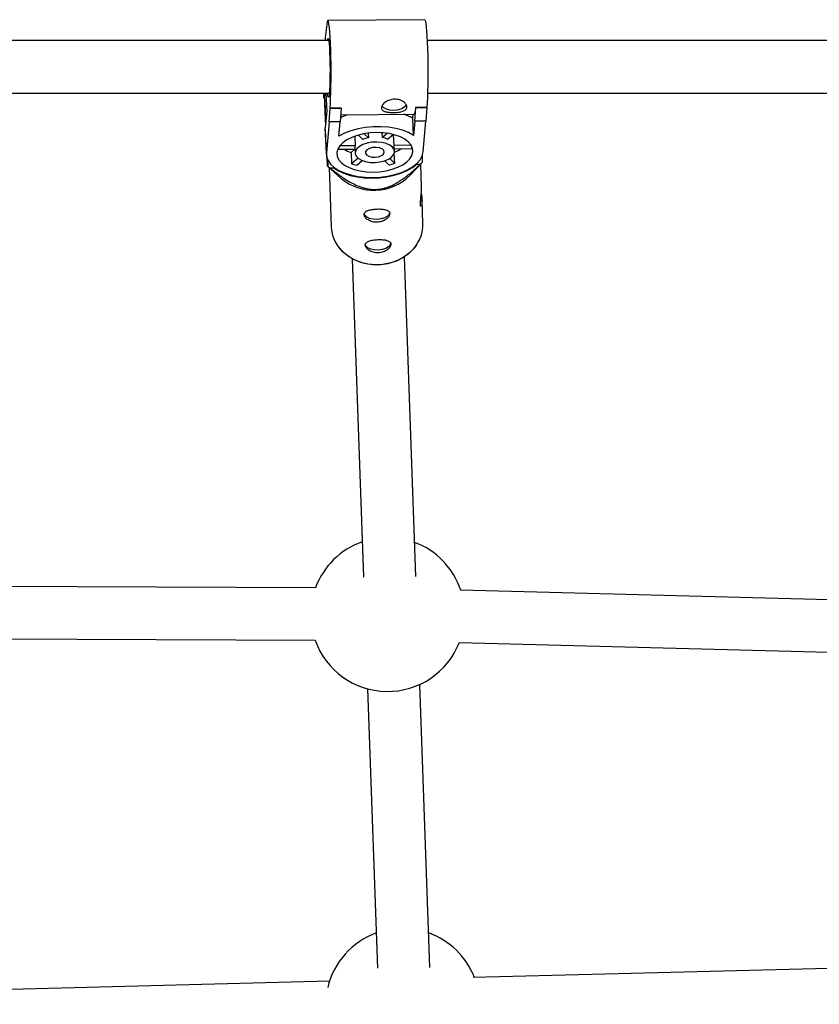
# Model space of a CAD drawing. Units: millimetres. Extents: x -1974 to 3633, y -1680 to 1680.
# Drawn here: x 86 to 330, y 214 to 514 of the extents above; entities that cross this region are included whole.
import ezdxf

# ---------------------------------------------------------------- set-up
doc = ezdxf.new("R2010")
doc.units = ezdxf.units.MM

msp = doc.modelspace()

# ---------------------------------------------------------------- linework, layer by layer
at = {"color": 7, "linetype": 'Continuous', "lineweight": 25}
for p, q in [((209.29, 514.39), (179.74, 514.14)), ((179.31, 512.16), (178.96, 508.86)), ((179.32, 512.03), (179.31, 512.16)), ((179.33, 512.16), (179.31, 512.16)), ((178.96, 508.86), (178.89, 507.99)), ((180, 507.99), (-100.89, 507.99)), ((490, 508), (210.05, 507.99)), ((-100.83, 491.99), (180.2, 491.99)), ((178.44, 491.99), (178.47, 491.34)), ((178.49, 491.99), (178.48, 491.87)), ((178.77, 491.26), (178.81, 491.99)), ((179.12, 483.38), (178.77, 491.26)), ((178.94, 486.59), (178.77, 491.26)), ((179.14, 491.99), (179.39, 486.42)), ((210.18, 491.99), (490.06, 492)), ((178.79, 489.92), (178.94, 486.59)), ((180.11, 483.17), (180.42, 487.32)), ((180.41, 487.44), (183.8, 487.47)), ((180.42, 487.32), (180.41, 487.44)), ((180.42, 487.32), (183.81, 487.34)), ((183.81, 487.34), (183.5, 483.2)), ((183.81, 487.34), (183.8, 487.47)), ((206.26, 483.39), (206.57, 487.54)), ((206.56, 487.67), (209.96, 487.7)), ((206.57, 487.54), (206.56, 487.67)), ((206.57, 487.54), (209.96, 487.57)), ((209.96, 487.57), (209.66, 483.42)), ((209.96, 487.57), (209.96, 487.7)), ((179.39, 486.42), (178.94, 481.37)), ((183.66, 485.37), (206.14, 485.56)), ((205.65, 484.21), (205.77, 485.56)), ((205.88, 479.05), (205.65, 484.21)), ((178.93, 480.84), (178.94, 481.37)), ((179.28, 473.77), (178.94, 481.37)), ((180.11, 483.17), (179.28, 473.77)), ((183.5, 483.2), (180.11, 483.17)), ((183.12, 478.85), (183.5, 483.2)), ((206.26, 483.39), (205.88, 479.05)), ((209.66, 483.42), (206.26, 483.39)), ((208.83, 474.03), (209.66, 483.42)), ((178.93, 480.84), (179.27, 473.24)), ((187.99, 478.84), (188.12, 475.88)), ((189.04, 479.17), (190.42, 477.83)), ((192.11, 478.34), (190.83, 479.59)), ((192.05, 479.77), (192.11, 478.34)), ((196.38, 478.38), (196.31, 479.89)), ((197.95, 479.71), (196.38, 478.38)), ((197.98, 477.9), (199.7, 479.35)), ((199.95, 475.98), (199.8, 479.33)), ((188.12, 475.88), (183.33, 475.84)), ((187.99, 475.17), (188.06, 473.64)), ((205.14, 476.03), (199.95, 475.98)), ((200.05, 474.17), (199.98, 475.71)), ((182.74, 474.85), (188.01, 474.89)), ((188.01, 474.85), (186.81, 473.83)), ((186.81, 473.83), (186.96, 470.42)), ((188.95, 472.1), (186.96, 470.42)), ((200.14, 470.53), (200, 473.7)), ((200.01, 475), (205.49, 475.04)), ((208.66, 470.93), (208.58, 472.91)), ((179.6, 471.82), (179.69, 469.71)), ((179.66, 469.7), (183.68, 466.05)), ((179.69, 469.71), (179.68, 469.72)), ((180.1, 469.3), (180.76, 451.12)), ((180.44, 469.12), (181.53, 469.17)), ((181.53, 469.17), (181.52, 469.42)), ((188.56, 469.94), (190.25, 471.37)), ((197.12, 471.32), (198.46, 470.02)), ((200.14, 470.53), (198.61, 472.02)), ((204.75, 466.8), (208.66, 470.91)), ((206.87, 470.48), (206.88, 470.24)), ((206.88, 470.24), (207.97, 470.28)), ((208.34, 463.3), (208.08, 470.31)), ((208.66, 470.92), (208.66, 470.93)), ((208.74, 452.12), (208.48, 459.3)), ((206.61, 344.33), (203.1, 441.98)), ((187.11, 441.41), (190.6, 344.14)), ((175.93, 340.88), (-91.78, 342.15)), ((409.44, 335.28), (220.27, 340.21)), ((-91.87, 326.15), (175.85, 324.88)), ((219.86, 324.22), (409.03, 319.29)), ((191.83, 310.1), (194.9, 224.73)), ((210.9, 225.02), (207.79, 311.42)), ((491.92, 228.68), (224.09, 221.93)), ((180.24, 220.8), (-87.94, 213.73))]:
    msp.add_line(p, q, dxfattribs=at)
at = {"color": 8, "linetype": 'Continuous', "lineweight": 25}
msp.add_line((178.48, 491.87), (178.47, 491.99), dxfattribs=at)
at = {"color": 7, "linetype": 'Continuous', "lineweight": 25, "flags": 128}
for points in [[(209.29, 514.39), (209.35, 514.35), (209.49, 513.99), (209.62, 513.29), (209.75, 512.26), (209.87, 510.92), (209.97, 509.32), (210.07, 507.49), (210.15, 505.48), (210.21, 503.32), (210.25, 501.09), (210.26, 498.83), (210.26, 496.6), (210.24, 494.45), (210.2, 492.44), (210.13, 490.62), (210.05, 489.02), (209.96, 487.7)], [(180.41, 487.44), (180.51, 488.77), (180.59, 490.36), (180.65, 492.19), (180.69, 494.2), (180.72, 496.35), (180.72, 498.58), (180.7, 500.84), (180.66, 503.07), (180.6, 505.22), (180.52, 507.23), (180.43, 509.07), (180.32, 510.67), (180.2, 512), (180.07, 513.03), (179.94, 513.73), (179.81, 514.09), (179.67, 514.09), (179.55, 513.75), (179.42, 513.05), (179.32, 512.03)], [(179.58, 507.99), (179.59, 508.04), (179.68, 508.57), (179.79, 508.74), (179.9, 508.53), (180, 507.97), (180.11, 507.07), (180.2, 505.87), (180.27, 504.42)], [(180.27, 504.42), (180.33, 502.78), (180.38, 501.01), (180.4, 499.19), (180.39, 497.4), (180.37, 495.69), (180.33, 494.16), (180.26, 492.85), (180.18, 491.83), (180.09, 491.12), (179.99, 490.78), (179.88, 490.79), (179.77, 491.18), (179.67, 491.91), (179.66, 491.99)], [(178.79, 489.92), (178.55, 490.67), (178.48, 491.87)], [(196.21, 488.07), (196.67, 487.59), (197.49, 487.15), (198.55, 486.87), (199.74, 486.78), (200.96, 486.89), (202.07, 487.19), (202.97, 487.64), (203.57, 488.21), (203.67, 488.37)], [(205.88, 479.05), (204.31, 479.91), (202.48, 480.63), (200.44, 481.18), (198.23, 481.55), (195.92, 481.72), (193.56, 481.7), (191.22, 481.49), (188.94, 481.08), (186.8, 480.5), (184.84, 479.74), (183.12, 478.85)], [(205.64, 474), (205.55, 475.05), (205.12, 476.06), (204.35, 477.01), (203.27, 477.86), (201.91, 478.59), (200.31, 479.18), (198.52, 479.61), (196.59, 479.87), (194.59, 479.94), (192.57, 479.83), (190.59, 479.54), (188.73, 479.08), (187.02, 478.46), (185.53, 477.71), (184.29, 476.83), (183.36, 475.87), (182.75, 474.85), (182.48, 473.8), (182.56, 472.75), (182.99, 471.74), (183.76, 470.8), (184.85, 469.94), (186.21, 469.21), (187.81, 468.62), (189.6, 468.19), (191.52, 467.94), (193.53, 467.86), (195.55, 467.97), (197.52, 468.26), (199.39, 468.72), (201.09, 469.34), (202.59, 470.1), (203.82, 470.97), (204.76, 471.93), (205.37, 472.95), (205.64, 474)], [(200.05, 473.95), (199.93, 474.73), (199.44, 475.45), (198.61, 476.08), (197.5, 476.57), (196.17, 476.89), (194.71, 477.02), (193.2, 476.96), (191.76, 476.71), (190.45, 476.28), (189.37, 475.7), (188.59, 475), (188.15, 474.24), (188.08, 473.46), (188.39, 472.7), (189.05, 472.02), (190.03, 471.46), (191.26, 471.05), (192.67, 470.82), (194.16, 470.79), (195.65, 470.95), (197.03, 471.29), (198.24, 471.8), (199.17, 472.44), (199.79, 473.18), (200.05, 473.95)], [(196.95, 473.93), (196.8, 474.47), (196.29, 474.94), (195.47, 475.26), (194.46, 475.41), (193.39, 475.35), (192.42, 475.09), (191.67, 474.68), (191.24, 474.15), (191.19, 473.6), (191.53, 473.09), (192.21, 472.68), (193.14, 472.44), (194.19, 472.4), (195.23, 472.56), (196.11, 472.9), (196.71, 473.38), (196.95, 473.93)], [(205.49, 475.04), (205.51, 475.17), (205.52, 475.18)], [(179.28, 473.77), (179.36, 472.57), (179.8, 471.4), (180.59, 470.29), (181.71, 469.27), (183.13, 468.36), (184.83, 467.59), (186.75, 466.98), (188.85, 466.53), (191.08, 466.27), (193.38, 466.2), (195.7, 466.31), (197.98, 466.61), (200.16, 467.09), (202.19, 467.74), (204.03, 468.54), (205.61, 469.48), (206.91, 470.52), (207.9, 471.64), (208.54, 472.82), (208.83, 474.03)], [(181.53, 469.17), (182.95, 468.26), (184.64, 467.48), (186.55, 466.86), (188.65, 466.41), (190.87, 466.13), (193.17, 466.04), (195.49, 466.14), (197.78, 466.42), (199.98, 466.89), (202.04, 467.51), (203.9, 468.3), (205.53, 469.21), (206.88, 470.24)], [(198.6, 455.59), (198.6, 455.58), (198.43, 454.94), (197.9, 454.36), (197.06, 453.87), (195.98, 453.54), (194.78, 453.39), (193.57, 453.44), (192.48, 453.68), (191.6, 454.09), (191.02, 454.63), (190.81, 455.24)], [(206.65, 445.42), (205.79, 444.31), (204.31, 442.88), (202.59, 441.66), (200.66, 440.7), (198.57, 440), (196.39, 439.61), (194.17, 439.51), (191.96, 439.73), (189.83, 440.24), (187.82, 441.04), (185.99, 442.1), (184.39, 443.41), (183.06, 444.92), (182.92, 445.1)], [(198.94, 446.24), (198.94, 446.23), (198.77, 445.6), (198.24, 445.01), (197.39, 444.53), (196.32, 444.2), (195.11, 444.05), (193.91, 444.09), (192.81, 444.34), (191.93, 444.75), (191.36, 445.29), (191.15, 445.9)]]:
    msp.add_lwpolyline(points, dxfattribs=at)
at = {"color": 7, "linetype": 'Continuous', "lineweight": 25}
for centre, radius, start, end in [((202.05, 487.48), 4.52, 334.9013, 2.4138), ((192.02, 468.42), 18.08, 110.1808, 117.7977), ((198.26, 472.72), 13.66, 57.2441, 69.731), ((193.9, 469.36), 9.15, 101.274, 112.3163), ((194.95, 470.71), 7.8, 67.1383, 79.4243), ((189.71, 475.24), 1.72, 158.0183, 182.2262), ((198.35, 475.63), 1.63, 2.5634, 12.4607), ((190.36, 483.9), 10.67, 237.8159, 250.5775), ((195.57, 486.58), 13.38, 289.303, 300.261), ((191.71, 484.29), 18.9, 230.5087, 233.4039), ((192.11, 484.65), 15.14, 250.1201, 256.4425), ((194.17, 487.26), 17.76, 283.9537, 289.6367), ((195.52, 484.33), 18.77, 311.5359, 314.4444), ((193.81, 477.78), 15.5, 229.2143, 314.9024), ((191.64, 451.62), 10.9, 182.656, 224.2356), ((197.9, 451.82), 10.85, 318.7344, 1.5841), ((197.99, 332.77), 23.5, 109.3166, 159.8178), ((197.99, 332.77), 23.5, 18.4501, 69.466), ((197.99, 332.77), 23.5, 199.6234, 338.6445), ((202.55, 213.43), 23.5, 110.0087, 166.6673), ((202.55, 213.43), 23.5, 21.2284, 70.1787)]:
    msp.add_arc(centre, radius, start, end, dxfattribs=at)
at = {"color": 8, "linetype": 'Continuous', "lineweight": 25}
msp.add_arc((194.63, 454.94), 15.36, 225.318, 318.023, dxfattribs=at)
at = {"color": 7, "linetype": 'Continuous', "lineweight": 25}
for points, knots in [([(179.07, 482.76), (178.99, 484.51), (178.89, 487.19), (178.78, 489.68), (178.75, 490.54)], [0, 0, 0, 0, 0.655318, 1, 1, 1, 1]), ([(196.08, 487.58), (196.09, 487.71), (196.13, 487.85), (196.25, 488.14), (196.34, 488.28), (196.55, 488.57), (196.68, 488.72), (196.98, 488.99), (197.15, 489.13), (197.52, 489.38), (197.73, 489.49), (198.16, 489.7), (198.39, 489.79), (198.87, 489.94), (199.11, 490), (199.62, 490.08), (199.88, 490.1), (200.39, 490.11), (200.64, 490.09), (201.14, 490.02), (201.38, 489.96), (202.08, 489.75), (202.5, 489.55), (203.02, 489.18), (203.17, 489.05), (203.43, 488.78), (203.55, 488.63), (203.72, 488.35), (203.79, 488.21), (203.87, 487.92), (203.88, 487.78), (203.86, 487.52), (203.82, 487.39), (203.7, 487.15), (203.61, 487.04), (203.39, 486.83), (203.26, 486.74), (202.95, 486.57), (202.78, 486.49), (202.4, 486.36), (202.2, 486.31), (201.76, 486.21), (201.53, 486.17), (201.05, 486.11), (200.8, 486.09), (200.29, 486.05), (200.04, 486.04), (199.52, 486.04), (199.27, 486.04), (198.77, 486.07), (198.53, 486.09), (198.07, 486.14), (197.85, 486.18), (197.45, 486.27), (197.26, 486.32), (196.92, 486.44), (196.77, 486.51), (196.5, 486.68), (196.4, 486.77), (196.22, 486.97), (196.16, 487.08), (196.08, 487.32), (196.07, 487.44), (196.08, 487.58)], [0, 0, 0, 0, 0.03125, 0.03125, 0.0625, 0.0625, 0.09375, 0.09375, 0.125, 0.125, 0.15625, 0.15625, 0.1875, 0.1875, 0.21875, 0.21875, 0.25, 0.25, 0.28125, 0.28125, 0.3125, 0.3125, 0.375, 0.375, 0.40625, 0.40625, 0.4375, 0.4375, 0.46875, 0.46875, 0.5, 0.5, 0.53125, 0.53125, 0.5625, 0.5625, 0.59375, 0.59375, 0.625, 0.625, 0.65625, 0.65625, 0.6875, 0.6875, 0.71875, 0.71875, 0.75, 0.75, 0.78125, 0.78125, 0.8125, 0.8125, 0.84375, 0.84375, 0.875, 0.875, 0.90625, 0.90625, 0.9375, 0.9375, 0.96875, 0.96875, 1, 1, 1, 1]), ([(179.67, 469.74), (179.66, 469.85), (179.64, 470.04), (179.59, 470.89), (179.54, 471.68), (179.5, 472.57), (179.49, 472.77)], [0, 0, 0, 0, 0.43984, 0.683889, 0.926046, 1, 1, 1, 1]), ([(180.44, 469.12), (181.31, 468.41), (182.2, 467.7), (183.61, 466.67), (184.09, 466.34), (185.09, 465.67), (185.61, 465.35), (186.69, 464.71), (187.26, 464.41), (188.44, 463.83), (189.07, 463.56), (190.07, 463.21), (190.42, 463.1), (191.15, 462.9), (191.53, 462.81), (192.32, 462.67), (192.72, 462.62), (193.35, 462.57), (193.56, 462.56), (193.98, 462.55), (194.19, 462.55), (194.83, 462.58), (195.25, 462.62), (196.08, 462.74), (196.49, 462.83), (197.26, 463.03), (197.64, 463.14), (198.36, 463.4), (198.71, 463.54), (199.7, 463.98), (200.31, 464.31), (201.18, 464.81), (201.47, 464.99), (202.02, 465.34), (202.28, 465.52), (203.06, 466.06), (203.55, 466.43), (204.51, 467.18), (204.97, 467.56), (206.31, 468.71), (207.15, 469.49), (207.97, 470.28)], [0, 0, 0, 0, 0.125, 0.125, 0.1875, 0.1875, 0.25, 0.25, 0.3125, 0.3125, 0.375, 0.375, 0.40625, 0.40625, 0.4375, 0.4375, 0.46875, 0.46875, 0.484375, 0.484375, 0.5, 0.5, 0.53125, 0.53125, 0.5625, 0.5625, 0.59375, 0.59375, 0.625, 0.625, 0.6875, 0.6875, 0.71875, 0.71875, 0.75, 0.75, 0.8125, 0.8125, 0.875, 0.875, 1, 1, 1, 1]), ([(208, 458.04), (208, 458.3), (208.01, 458.81), (208.13, 459.97), (208.27, 461.25), (208.36, 462.44), (208.33, 463.06), (208.32, 463.3)], [0, 0, 0, 0, 0.212685, 0.425166, 0.642901, 0.864391, 1, 1, 1, 1]), ([(208.26, 461.24), (208.29, 461.09), (208.39, 460.5), (208.49, 459.51), (208.49, 458.48), (208.38, 457.76), (208.21, 457.43), (208.05, 457.5), (208.02, 457.87), (208, 458.04)], [0, 0, 0, 0, 0.057755, 0.220551, 0.37792, 0.53406, 0.694693, 0.859199, 1, 1, 1, 1]), ([(194.82, 452.53), (195.08, 452.54), (195.33, 452.57), (195.83, 452.67), (196.07, 452.74), (196.54, 452.9), (196.76, 453), (197.17, 453.22), (197.37, 453.35), (197.72, 453.61), (197.87, 453.75), (198.15, 454.04), (198.26, 454.19), (198.44, 454.48), (198.51, 454.63), (198.6, 454.92), (198.62, 455.06), (198.62, 455.33), (198.59, 455.45), (198.48, 455.69), (198.4, 455.79), (198.2, 455.98), (198.07, 456.07), (197.78, 456.22), (197.62, 456.28), (197.26, 456.39), (197.06, 456.44), (196.64, 456.51), (196.41, 456.54), (195.93, 456.58), (195.69, 456.59), (195.19, 456.6), (194.93, 456.59), (194.42, 456.57), (194.16, 456.55), (193.66, 456.5), (193.41, 456.47), (192.95, 456.39), (192.72, 456.35), (192.3, 456.24), (192.11, 456.18), (191.75, 456.04), (191.59, 455.96), (191.31, 455.79), (191.2, 455.69), (191.01, 455.48), (190.94, 455.37), (190.84, 455.13), (190.82, 455), (190.83, 454.73), (190.86, 454.6), (190.97, 454.32), (191.05, 454.17), (191.26, 453.89), (191.38, 453.75), (191.68, 453.49), (191.85, 453.36), (192.21, 453.13), (192.41, 453.02), (192.85, 452.84), (193.07, 452.76), (193.55, 452.63), (193.8, 452.59), (194.3, 452.53), (194.56, 452.52), (194.82, 452.53)], [0, 0, 0, 0, 0.03125, 0.03125, 0.0625, 0.0625, 0.09375, 0.09375, 0.125, 0.125, 0.15625, 0.15625, 0.1875, 0.1875, 0.21875, 0.21875, 0.25, 0.25, 0.28125, 0.28125, 0.3125, 0.3125, 0.34375, 0.34375, 0.375, 0.375, 0.40625, 0.40625, 0.4375, 0.4375, 0.46875, 0.46875, 0.5, 0.5, 0.53125, 0.53125, 0.5625, 0.5625, 0.59375, 0.59375, 0.625, 0.625, 0.65625, 0.65625, 0.6875, 0.6875, 0.71875, 0.71875, 0.75, 0.75, 0.78125, 0.78125, 0.8125, 0.8125, 0.84375, 0.84375, 0.875, 0.875, 0.90625, 0.90625, 0.9375, 0.9375, 0.96875, 0.96875, 1, 1, 1, 1]), ([(195.15, 443.19), (195.41, 443.2), (195.67, 443.23), (196.16, 443.33), (196.41, 443.4), (196.87, 443.56), (197.09, 443.66), (197.51, 443.88), (197.7, 444), (198.05, 444.27), (198.21, 444.41), (198.48, 444.7), (198.6, 444.85), (198.78, 445.14), (198.85, 445.29), (198.94, 445.58), (198.96, 445.72), (198.95, 445.99), (198.92, 446.11), (198.81, 446.34), (198.73, 446.45), (198.53, 446.64), (198.41, 446.73), (198.12, 446.88), (197.96, 446.94), (197.59, 447.05), (197.39, 447.1), (196.97, 447.17), (196.74, 447.2), (196.27, 447.24), (196.03, 447.25), (195.52, 447.25), (195.26, 447.25), (194.75, 447.23), (194.5, 447.21), (193.99, 447.16), (193.75, 447.13), (193.28, 447.05), (193.06, 447.01), (192.64, 446.9), (192.44, 446.84), (192.09, 446.7), (191.93, 446.62), (191.65, 446.44), (191.53, 446.35), (191.34, 446.14), (191.27, 446.03), (191.18, 445.79), (191.16, 445.66), (191.17, 445.39), (191.2, 445.26), (191.31, 444.97), (191.39, 444.83), (191.59, 444.55), (191.72, 444.41), (192.01, 444.15), (192.18, 444.02), (192.55, 443.79), (192.75, 443.68), (193.18, 443.49), (193.41, 443.42), (193.88, 443.29), (194.13, 443.24), (194.64, 443.19), (194.89, 443.18), (195.15, 443.19)], [0, 0, 0, 0, 0.03125, 0.03125, 0.0625, 0.0625, 0.09375, 0.09375, 0.125, 0.125, 0.15625, 0.15625, 0.1875, 0.1875, 0.21875, 0.21875, 0.25, 0.25, 0.28125, 0.28125, 0.3125, 0.3125, 0.34375, 0.34375, 0.375, 0.375, 0.40625, 0.40625, 0.4375, 0.4375, 0.46875, 0.46875, 0.5, 0.5, 0.53125, 0.53125, 0.5625, 0.5625, 0.59375, 0.59375, 0.625, 0.625, 0.65625, 0.65625, 0.6875, 0.6875, 0.71875, 0.71875, 0.75, 0.75, 0.78125, 0.78125, 0.8125, 0.8125, 0.84375, 0.84375, 0.875, 0.875, 0.90625, 0.90625, 0.9375, 0.9375, 0.96875, 0.96875, 1, 1, 1, 1])]:
    msp.add_open_spline(points, degree=3, knots=knots, dxfattribs=at)

doc.saveas('drawing.dxf')
